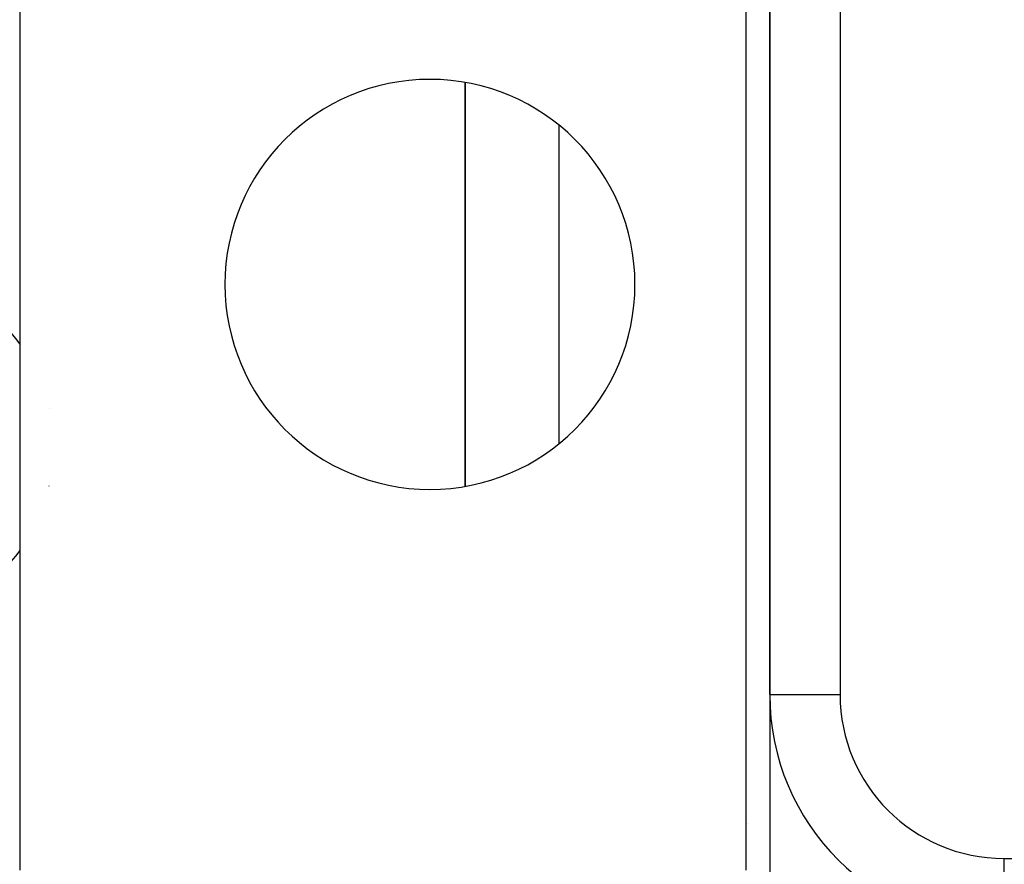
# Model space of a CAD drawing. Extents: x 24 to 1700, y -826 to 406.
# Drawn here: x 1394 to 1436, y -334 to -298 of the extents above; entities that cross this region are included whole.
import ezdxf

# ---------------------------------------------------------------- set-up
doc = ezdxf.new("R2010")
doc.units = 0
doc.linetypes.add('DASHED', pattern=[11.05, 8.7, -2.35])
doc.layers.get('0').update_dxf_attribs({"linetype": 'CONTINUOUS'})
doc.layers.add('NEVIDI', color=4, linetype='DASHED')

msp = doc.modelspace()

# ---------------------------------------------------------------- linework, layer by layer
at = {"color": 2}
for p, q in [((1426, -112.523466), (1426, -326.523466)), ((1426, -326.523466), (1426, -112.523466)), ((1394, -289.023466), (1394, -334.023466)), ((1425, -334.023466), (1425, -289.023466)), ((1413, -300.412715), (1413, -317.634219)), ((1413, -300.412715), (1413, -317.634219)), ((1413, -300.412715), (1413, -317.634219)), ((1413, -317.634219), (1413, -300.412715)), ((1426, -326.523466), (1426.001828, -326.523466))]:
    msp.add_line(p, q, dxfattribs=at)
for centre, radius, start, end in [((1411.5, -309.023466), 8.75, 0, 180), ((1387.933983, -315.972066), 7.5, 35.935902, 180), ((1411.5, -309.023466), 8.75, 180, 360), ((1387.933983, -315.972066), 7.5, 12.719633, 12.75657), ((1387.933983, -315.972066), 7.5, 180, 324.064098), ((1387.933983, -315.972066), 7.5, 347.24343, 347.280367), ((1436, -326.523466), 10, 180, 270)]:
    msp.add_arc(centre, radius, start, end, dxfattribs=at)
at = {"layer": 'NEVIDI', "color": 7, "linetype": 'CONTINUOUS'}
for p, q in [((1429, -112.523466), (1429, -326.523466)), ((1417, -302.233012), (1417, -315.813921)), ((1426, -326.523466), (1426, -342.023466)), ((1426.001828, -326.523466), (1429, -326.523466)), ((1427, -330.856782), (1427, -330.852175)), ((1424.999084, -332.023466), (1425.000304, -332.023466)), ((1425.007946, -332.023466), (1425.009852, -332.023466)), ((1425.031657, -332.023466), (1425.033151, -332.023466)), ((1427.657316, -332.023466), (1427.659433, -332.023466)), ((1436, -333.523466), (1552, -333.523466)), ((1436, -336.521638), (1436, -333.523466))]:
    msp.add_line(p, q, dxfattribs=at)
msp.add_arc((1436, -326.523466), 7, 180, 270, dxfattribs=at)

doc.saveas('drawing.dxf')
